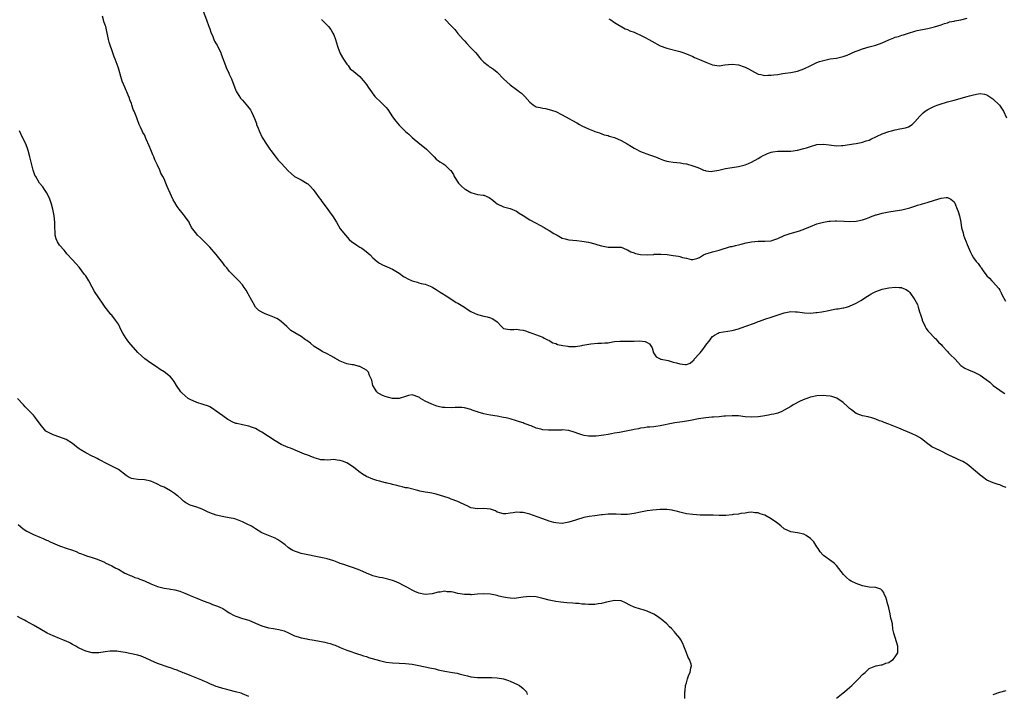
# Model space of a CAD drawing. Units: inches. Extents: x 2532000 to 2535000, y 1551000 to 1554000.
# Drawn here: x 2534397 to 2534698, y 1553384 to 1553591 of the extents above; entities that cross this region are included whole.
import ezdxf

# ---------------------------------------------------------------- set-up
doc = ezdxf.new("R2010")
doc.units = ezdxf.units.IN
doc.header["$MEASUREMENT"] = 0
doc.layers.add('LD25321551_10ft', color=253, linetype='Continuous')

msp = doc.modelspace()

# ---------------------------------------------------------------- linework, layer by layer
at = {"layer": 'LD25321551_10ft'}
for points, elevation in [([(2534452.44, 1553595), (2534454, 1553591), (2534454.73, 1553589), (2534454.79, 1553588.79), (2534455, 1553588.23), (2534455.29, 1553587.29), (2534455.41, 1553587), (2534455.81, 1553586.19), (2534456.28, 1553585), (2534456.5, 1553584.5), (2534457, 1553583.7), (2534457.24, 1553583.24), (2534457.39, 1553583), (2534458.35, 1553581), (2534458.55, 1553580.55), (2534459.83, 1553577), (2534460.16, 1553576.16), (2534460.72, 1553575), (2534461, 1553574.35), (2534461.67, 1553573), (2534463, 1553569.35), (2534463.16, 1553569), (2534463.87, 1553567.87), (2534464.47, 1553567), (2534465, 1553566.37), (2534466.61, 1553564.61), (2534467.46, 1553563.46), (2534467.72, 1553563), (2534468.27, 1553561.73), (2534468.75, 1553560.75), (2534469.28, 1553559.28), (2534469.35, 1553559), (2534469.85, 1553557.85), (2534470.12, 1553557), (2534471.07, 1553555), (2534472.58, 1553552.58), (2534473, 1553551.97), (2534473.43, 1553551.43), (2534473.74, 1553551), (2534475, 1553549.2), (2534475.98, 1553547.98), (2534477, 1553546.95), (2534479, 1553544.8), (2534479.93, 1553543.93), (2534481, 1553543.04), (2534483, 1553542.02), (2534484.89, 1553540.89), (2534485, 1553540.8), (2534485.9, 1553539.9), (2534486.69, 1553539), (2534487, 1553538.6), (2534488.47, 1553536.47), (2534489, 1553535.85), (2534489.34, 1553535.34), (2534491, 1553533.21), (2534491.92, 1553531.92), (2534492.56, 1553531), (2534493.83, 1553529), (2534495, 1553527), (2534496.55, 1553525), (2534497.75, 1553523.75), (2534498.57, 1553523), (2534499, 1553522.65), (2534500.02, 1553521.98), (2534501, 1553521.31), (2534501.54, 1553521), (2534502.42, 1553520.42), (2534503.54, 1553519.54), (2534504.17, 1553519), (2534505, 1553518.13), (2534506.25, 1553517), (2534506.67, 1553516.67), (2534507, 1553516.45), (2534507.94, 1553515.94), (2534509.31, 1553515.31), (2534511, 1553514.57), (2534513, 1553513.37), (2534514.39, 1553512.39), (2534515, 1553512.01), (2534515.65, 1553511.65), (2534517, 1553511.02), (2534518.61, 1553510.61), (2534519, 1553510.47), (2534519.75, 1553510.25), (2534521, 1553509.98), (2534523, 1553509.17), (2534523.3, 1553509), (2534524.34, 1553508.34), (2534525, 1553507.98), (2534525.57, 1553507.57), (2534527.9, 1553506.1), (2534530.44, 1553504.44), (2534531, 1553504.15), (2534533, 1553502.93), (2534534.16, 1553502.16), (2534535, 1553501.67), (2534536.3, 1553501), (2534536.77, 1553500.77), (2534537, 1553500.69), (2534539, 1553500.19), (2534540.03, 1553500.03), (2534541, 1553499.7), (2534541.53, 1553499.53), (2534542.34, 1553499), (2534543, 1553498.42), (2534544.33, 1553497), (2534545, 1553496.46), (2534546.18, 1553496.18), (2534547, 1553496.08), (2534548.11, 1553496.11), (2534549, 1553496.24), (2534550.03, 1553496.03), (2534551, 1553495.95), (2534551.71, 1553495.71), (2534553, 1553495.23), (2534553.18, 1553495.18), (2534553.63, 1553495), (2534557, 1553493.79), (2534557.45, 1553493.45), (2534558.51, 1553493), (2534558.83, 1553492.83), (2534559, 1553492.78), (2534560.05, 1553492.05), (2534561, 1553491.84), (2534561.54, 1553491.54), (2534563.2, 1553491.2), (2534564.66, 1553491), (2534565, 1553490.94), (2534567, 1553490.95), (2534569, 1553491.24), (2534569.32, 1553491.32), (2534571.72, 1553491.72), (2534573.88, 1553491.88), (2534575, 1553491.88), (2534576.03, 1553492.03), (2534577, 1553492.06), (2534578.35, 1553492.35), (2534579, 1553492.4), (2534580.57, 1553492.57), (2534581, 1553492.58), (2534583, 1553492.55), (2534584.58, 1553492.58), (2534585, 1553492.57), (2534586.65, 1553492.65), (2534588.43, 1553492.43), (2534589, 1553492.12), (2534589.7, 1553491.7), (2534590.5, 1553490.5), (2534590.97, 1553489), (2534591.76, 1553487.76), (2534593, 1553487.14), (2534593.07, 1553487.07), (2534593.3, 1553487), (2534595.41, 1553486.59), (2534597, 1553486.15), (2534597.95, 1553485.94), (2534599, 1553485.59), (2534600.62, 1553485.38), (2534601, 1553485.43), (2534602.2, 1553485.8), (2534603, 1553486.48), (2534603.25, 1553486.75), (2534603.4, 1553487), (2534605, 1553488.73), (2534605.21, 1553489), (2534606.04, 1553489.96), (2534606.8, 1553491), (2534607, 1553491.31), (2534608.31, 1553493), (2534608.59, 1553493.41), (2534609, 1553493.93), (2534609.62, 1553494.38), (2534610.69, 1553495), (2534611, 1553495.17), (2534615, 1553495.76), (2534617, 1553496.36), (2534618.89, 1553497), (2534621.91, 1553498.09), (2534623, 1553498.53), (2534623.37, 1553498.63), (2534625, 1553499.24), (2534627, 1553499.86), (2534630.37, 1553501), (2534631, 1553501.2), (2534633, 1553501.59), (2534634.45, 1553501.55), (2534635, 1553501.56), (2534637.23, 1553501.23), (2534639, 1553501.15), (2534640.7, 1553501.3), (2534641, 1553501.29), (2534642.47, 1553501.53), (2534643, 1553501.6), (2534644.18, 1553501.82), (2534646.33, 1553502.33), (2534647, 1553502.43), (2534647.55, 1553502.46), (2534649, 1553502.75), (2534649.22, 1553502.78), (2534650.04, 1553503), (2534651, 1553503.23), (2534653, 1553504.14), (2534654.4, 1553505), (2534655, 1553505.34), (2534656.02, 1553505.98), (2534657, 1553506.65), (2534657.56, 1553507), (2534659, 1553507.77), (2534661, 1553508.51), (2534663, 1553508.93), (2534665, 1553509.09), (2534666.22, 1553509), (2534666.94, 1553508.94), (2534667, 1553508.91), (2534668.36, 1553508.36), (2534669, 1553507.85), (2534669.44, 1553507.44), (2534671, 1553505.21), (2534671.77, 1553503.77), (2534672.03, 1553503), (2534672.45, 1553501.55), (2534672.76, 1553500.76), (2534673.2, 1553499.2), (2534673.23, 1553499), (2534674.13, 1553497), (2534674.43, 1553496.43), (2534675, 1553495.72), (2534675.34, 1553495.34), (2534677, 1553493.59), (2534677.32, 1553493.32), (2534677.64, 1553493), (2534678.27, 1553492.27), (2534679, 1553491.48), (2534679.42, 1553491), (2534681, 1553489.33), (2534681.33, 1553489), (2534682.11, 1553488.11), (2534683, 1553487.29), (2534683.3, 1553487), (2534685, 1553485.19), (2534685.1, 1553485.1), (2534686.3, 1553484.3), (2534687.65, 1553483.65), (2534689, 1553483.17), (2534691, 1553482.15), (2534692.82, 1553480.82), (2534693.96, 1553479.96), (2534695, 1553479), (2534697, 1553477.48), (2534697.7, 1553477), (2534698.52, 1553476.52)], 7830), ([(2534699, 1553447.72), (2534698.02, 1553448.02), (2534697, 1553448.47), (2534696.56, 1553448.56), (2534695, 1553449.11), (2534693, 1553449.98), (2534691.67, 1553451), (2534691, 1553451.47), (2534690.18, 1553452.18), (2534687, 1553454.86), (2534685.66, 1553455.66), (2534685, 1553456.01), (2534684.28, 1553456.28), (2534683, 1553456.91), (2534682.93, 1553456.93), (2534681, 1553457.85), (2534679.3, 1553458.7), (2534678.66, 1553459), (2534677.49, 1553459.49), (2534676.2, 1553460.2), (2534675, 1553461.04), (2534673, 1553462.63), (2534672.45, 1553463), (2534671.54, 1553463.54), (2534670.17, 1553464.17), (2534666.12, 1553465.88), (2534663, 1553467.11), (2534661.62, 1553467.62), (2534661, 1553467.9), (2534660.13, 1553468.13), (2534659, 1553468.65), (2534658.69, 1553468.69), (2534657.78, 1553469), (2534657, 1553469.24), (2534656.67, 1553469.33), (2534655, 1553469.66), (2534653, 1553470.39), (2534651.54, 1553471.54), (2534651, 1553471.87), (2534650.46, 1553472.46), (2534649, 1553473.72), (2534647.06, 1553475.06), (2534645.57, 1553475.57), (2534645, 1553475.66), (2534643.8, 1553475.8), (2534643, 1553475.85), (2534641, 1553475.76), (2534639, 1553475.35), (2534637.95, 1553475), (2534637.27, 1553474.73), (2534635.89, 1553474.11), (2534633.73, 1553473), (2534633, 1553472.54), (2534631, 1553471.35), (2534630.23, 1553471), (2534629, 1553470.49), (2534627.84, 1553470.16), (2534627, 1553470.03), (2534626.16, 1553469.84), (2534624.44, 1553469.56), (2534623, 1553469.33), (2534621, 1553469.22), (2534619, 1553469.38), (2534617, 1553469.61), (2534615, 1553469.69), (2534613, 1553469.57), (2534612.49, 1553469.51), (2534611, 1553469.39), (2534609.29, 1553469.29), (2534608.78, 1553469.22), (2534607, 1553469.09), (2534604.75, 1553468.75), (2534602.25, 1553468.25), (2534599.82, 1553467.82), (2534599, 1553467.73), (2534597.47, 1553467.47), (2534597, 1553467.43), (2534593, 1553466.56), (2534591.64, 1553466.36), (2534591, 1553466.31), (2534589.84, 1553466.16), (2534589, 1553466.13), (2534588.07, 1553465.93), (2534587, 1553465.84), (2534586.34, 1553465.66), (2534585, 1553465.43), (2534584.65, 1553465.35), (2534581, 1553464.66), (2534580.56, 1553464.56), (2534579, 1553464.29), (2534578.09, 1553464.09), (2534577, 1553463.93), (2534575.68, 1553463.68), (2534573.4, 1553463.4), (2534573, 1553463.37), (2534571, 1553463.42), (2534569.67, 1553463.67), (2534569, 1553463.83), (2534568.1, 1553464.1), (2534566.65, 1553464.65), (2534565, 1553465.15), (2534564.86, 1553465.14), (2534563, 1553465.36), (2534562.7, 1553465.3), (2534561, 1553465.3), (2534560.72, 1553465.28), (2534559, 1553465.22), (2534558.75, 1553465.25), (2534557, 1553465.35), (2534556.46, 1553465.54), (2534555, 1553465.86), (2534553.43, 1553466.57), (2534553, 1553466.7), (2534552.28, 1553467), (2534551.35, 1553467.35), (2534551, 1553467.51), (2534549.85, 1553467.85), (2534549, 1553468.13), (2534547, 1553468.71), (2534545.82, 1553469), (2534545, 1553469.18), (2534543, 1553469.53), (2534541, 1553469.84), (2534539.92, 1553470.08), (2534539, 1553470.23), (2534537.2, 1553470.8), (2534537, 1553470.84), (2534536.58, 1553471), (2534535.39, 1553471.39), (2534535, 1553471.58), (2534533, 1553472.12), (2534532.21, 1553472.21), (2534530.21, 1553472.21), (2534529, 1553472.11), (2534527, 1553472.17), (2534526.25, 1553472.25), (2534525, 1553472.51), (2534524.61, 1553472.61), (2534523, 1553473.2), (2534521, 1553474.19), (2534519.6, 1553475), (2534519.23, 1553475.23), (2534519, 1553475.42), (2534517, 1553476.14), (2534515.91, 1553475.91), (2534515, 1553475.56), (2534513.06, 1553474.94), (2534511.03, 1553474.97), (2534509.41, 1553475.41), (2534509, 1553475.49), (2534507.92, 1553475.92), (2534507, 1553476.44), (2534506.63, 1553476.63), (2534506.21, 1553477), (2534505, 1553479), (2534504.63, 1553480.63), (2534503.95, 1553482.05), (2534503.61, 1553483), (2534503.36, 1553483.36), (2534503, 1553483.69), (2534501, 1553484.76), (2534500.8, 1553484.8), (2534500.11, 1553485), (2534499, 1553485.24), (2534498.67, 1553485.33), (2534497, 1553485.61), (2534495.98, 1553486.03), (2534495, 1553486.38), (2534493.33, 1553487.33), (2534493, 1553487.58), (2534492.07, 1553488.07), (2534491, 1553488.66), (2534489.4, 1553489.4), (2534489, 1553489.63), (2534487, 1553490.94), (2534485.88, 1553491.88), (2534484.75, 1553492.75), (2534484.35, 1553493), (2534483, 1553493.96), (2534481.05, 1553495.05), (2534479.8, 1553495.8), (2534478.8, 1553496.8), (2534478.62, 1553497), (2534477, 1553498.48), (2534476.36, 1553499), (2534475.52, 1553499.52), (2534475, 1553499.7), (2534474.15, 1553500.15), (2534473, 1553500.53), (2534471.81, 1553501), (2534471, 1553501.38), (2534469.99, 1553501.99), (2534469.02, 1553503), (2534468.28, 1553504.28), (2534467.91, 1553505), (2534467, 1553506.65), (2534466.79, 1553507), (2534466.16, 1553508.16), (2534465.53, 1553509), (2534465, 1553509.77), (2534463.95, 1553511), (2534463.47, 1553511.47), (2534463, 1553511.98), (2534462.47, 1553512.47), (2534462, 1553513), (2534461, 1553514.02), (2534460.21, 1553515), (2534459.63, 1553515.63), (2534459, 1553516.52), (2534457, 1553519.13), (2534455, 1553521.38), (2534453.39, 1553523), (2534453.19, 1553523.19), (2534453, 1553523.43), (2534452.17, 1553524.17), (2534451.3, 1553525), (2534451, 1553525.33), (2534449.42, 1553527.42), (2534448.76, 1553528.76), (2534448.66, 1553529), (2534447.28, 1553531), (2534447, 1553531.32), (2534445.62, 1553533), (2534445, 1553533.85), (2534444.26, 1553535), (2534443.83, 1553535.83), (2534443.24, 1553537), (2534441.94, 1553539.94), (2534441.52, 1553541), (2534441, 1553542.26), (2534440.64, 1553543), (2534440.06, 1553544.06), (2534439.67, 1553545), (2534439, 1553546.47), (2534438.17, 1553548.17), (2534437.88, 1553549), (2534437.61, 1553549.61), (2534437, 1553551.18), (2534436.45, 1553552.46), (2534435.55, 1553554.45), (2534435, 1553555.74), (2534434.51, 1553556.51), (2534434.26, 1553557), (2534433.82, 1553558.18), (2534433.42, 1553559), (2534433.26, 1553559.26), (2534433, 1553560.12), (2534432.72, 1553560.73), (2534432.67, 1553561), (2534432.51, 1553561.49), (2534431.84, 1553563), (2534431.56, 1553563.56), (2534431.14, 1553565), (2534431, 1553565.42), (2534430.55, 1553566.55), (2534430.42, 1553567), (2534429.98, 1553567.98), (2534429.63, 1553569), (2534429.41, 1553569.41), (2534429, 1553570.42), (2534428.22, 1553572.22), (2534427.96, 1553573), (2534427, 1553576.23), (2534426.8, 1553576.8), (2534426.76, 1553577), (2534426.64, 1553577.36), (2534426.02, 1553579), (2534425.72, 1553579.72), (2534425, 1553581.81), (2534424.56, 1553583), (2534424.2, 1553584.2), (2534423.98, 1553585), (2534423.12, 1553589), (2534423, 1553589.37), (2534422.57, 1553590.57), (2534422.48, 1553591), (2534422.13, 1553592.13)], 7820), ([(2534489.19, 1553591.19), (2534490.18, 1553590.18), (2534491.41, 1553589), (2534492.1, 1553588.1), (2534492.75, 1553587), (2534493, 1553586.44), (2534493.53, 1553585), (2534494.15, 1553583), (2534494.38, 1553582.38), (2534494.84, 1553581), (2534495, 1553580.68), (2534495.98, 1553579), (2534497, 1553577.43), (2534497.4, 1553577), (2534498.02, 1553576.02), (2534499, 1553575.31), (2534499.16, 1553575.16), (2534501, 1553573.65), (2534503, 1553571.24), (2534503.56, 1553570.44), (2534504.53, 1553569), (2534504.71, 1553568.71), (2534505.58, 1553567.58), (2534506.13, 1553567), (2534507, 1553566.19), (2534508.6, 1553564.6), (2534509, 1553564.16), (2534509.51, 1553563.51), (2534511, 1553561.35), (2534511.97, 1553559.97), (2534513, 1553558.75), (2534515, 1553556.81), (2534515.98, 1553555.98), (2534517.04, 1553555), (2534519.36, 1553553), (2534520.27, 1553552.27), (2534521.35, 1553551.35), (2534523, 1553549.71), (2534523.78, 1553549), (2534524.36, 1553548.36), (2534525, 1553547.92), (2534525.5, 1553547.5), (2534526.44, 1553547), (2534527, 1553546.64), (2534528.69, 1553545), (2534528.85, 1553544.85), (2534529.63, 1553543.63), (2534529.91, 1553543), (2534531, 1553541.27), (2534531.19, 1553541), (2534532.09, 1553540.09), (2534533, 1553539.28), (2534533.41, 1553539), (2534535, 1553538.09), (2534536.3, 1553537.7), (2534537, 1553537.52), (2534538.74, 1553537.26), (2534539, 1553537.25), (2534540.61, 1553536.61), (2534541.76, 1553535.76), (2534542.55, 1553535), (2534543, 1553534.66), (2534545, 1553533.75), (2534547, 1553533.24), (2534549, 1553532.36), (2534549.75, 1553531.75), (2534551, 1553531.02), (2534553, 1553529.75), (2534554.78, 1553528.78), (2534555, 1553528.68), (2534556.07, 1553528.07), (2534557.39, 1553527.39), (2534558.08, 1553527), (2534559, 1553526.47), (2534560.41, 1553525.59), (2534561.42, 1553525), (2534562.44, 1553524.44), (2534563, 1553524.14), (2534563.9, 1553523.9), (2534565, 1553523.64), (2534567.41, 1553523.41), (2534569, 1553523.24), (2534571, 1553522.91), (2534573, 1553522.37), (2534573.9, 1553522.1), (2534575, 1553521.74), (2534577, 1553521.38), (2534579, 1553521.4), (2534581, 1553521.32), (2534582.66, 1553520.66), (2534583, 1553520.57), (2534583.97, 1553519.97), (2534585, 1553519.61), (2534585.44, 1553519.44), (2534587, 1553519.1), (2534589, 1553519.03), (2534591, 1553519.13), (2534591.17, 1553519.17), (2534593, 1553519.18), (2534593.2, 1553519.2), (2534595.07, 1553519.07), (2534597, 1553518.82), (2534598.58, 1553518.58), (2534599, 1553518.46), (2534599.82, 1553518.18), (2534601, 1553517.97), (2534602.45, 1553517.55), (2534603, 1553517.55), (2534604.17, 1553517.83), (2534605, 1553518.18), (2534606.25, 1553519), (2534607, 1553519.29), (2534607.39, 1553519.39), (2534609, 1553519.91), (2534610.22, 1553520.22), (2534611, 1553520.45), (2534614.49, 1553521.51), (2534615, 1553521.59), (2534616.09, 1553521.91), (2534617, 1553522.06), (2534617.74, 1553522.26), (2534619.35, 1553522.65), (2534621, 1553523.02), (2534623, 1553523.19), (2534625, 1553523.16), (2534627, 1553523.34), (2534627.53, 1553523.53), (2534629, 1553524.01), (2534631, 1553524.91), (2534632.53, 1553525.47), (2534635.64, 1553526.36), (2534637.28, 1553527), (2534639, 1553527.74), (2534641, 1553528.5), (2534643, 1553529.04), (2534644.69, 1553529.31), (2534645, 1553529.37), (2534646.57, 1553529.43), (2534647, 1553529.47), (2534649.36, 1553529.36), (2534651, 1553529.26), (2534653, 1553529.32), (2534655, 1553529.73), (2534655.91, 1553530.09), (2534657, 1553530.45), (2534657.37, 1553530.63), (2534659, 1553531.22), (2534659.29, 1553531.29), (2534661, 1553531.81), (2534661.95, 1553531.95), (2534663, 1553532.16), (2534665, 1553532.46), (2534667, 1553532.83), (2534667.78, 1553533), (2534669.46, 1553533.46), (2534671, 1553533.92), (2534671.78, 1553534.22), (2534673, 1553534.53), (2534673.35, 1553534.65), (2534674.72, 1553535), (2534677, 1553535.78), (2534679, 1553536.42), (2534680.56, 1553536.56), (2534681, 1553536.58), (2534682.05, 1553536.05), (2534683, 1553535.22), (2534683.09, 1553535.09), (2534683.19, 1553534.81), (2534684, 1553533), (2534684.28, 1553532.28), (2534684.67, 1553531), (2534685.06, 1553529), (2534685.32, 1553527.32), (2534685.38, 1553527), (2534685.75, 1553525.75), (2534685.92, 1553525), (2534686.24, 1553524.24), (2534686.67, 1553523), (2534687, 1553522.15), (2534687.98, 1553519.98), (2534688.46, 1553519), (2534689, 1553518.09), (2534689.82, 1553517), (2534690.38, 1553516.38), (2534691, 1553515.4), (2534691.19, 1553515.19), (2534691.3, 1553515), (2534691.95, 1553514.05), (2534693, 1553512.61), (2534693.82, 1553511.82), (2534694.55, 1553511), (2534694.79, 1553510.79), (2534696.67, 1553508.67), (2534697, 1553508.15), (2534697.38, 1553507.38), (2534697.54, 1553507), (2534698.23, 1553505.77), (2534698.76, 1553504.76)], 7840), ([(2534527, 1553591.2), (2534529.09, 1553589.09), (2534530.04, 1553588.04), (2534531, 1553586.89), (2534532.66, 1553585), (2534533, 1553584.56), (2534533.75, 1553583.74), (2534535, 1553582.5), (2534536.36, 1553581), (2534537, 1553580.33), (2534537.58, 1553579.58), (2534538.09, 1553579), (2534539, 1553578.07), (2534540.27, 1553577), (2534540.68, 1553576.68), (2534541, 1553576.49), (2534541.89, 1553575.89), (2534543, 1553575), (2534544.95, 1553572.95), (2534547, 1553571.15), (2534549, 1553569.69), (2534549.42, 1553569.42), (2534549.9, 1553569), (2534550.53, 1553568.53), (2534551, 1553568.02), (2534551.55, 1553567.55), (2534553, 1553565.85), (2534554.09, 1553565), (2534555, 1553564.42), (2534556.18, 1553564.18), (2534557, 1553563.93), (2534557.82, 1553563.82), (2534559, 1553563.58), (2534561, 1553562.91), (2534563, 1553561.93), (2534565, 1553560.83), (2534566.17, 1553560.17), (2534567.47, 1553559.47), (2534568.31, 1553559), (2534569, 1553558.59), (2534571, 1553557.6), (2534572.58, 1553557), (2534573, 1553556.82), (2534574.36, 1553556.36), (2534575.83, 1553555.83), (2534577, 1553555.54), (2534577.38, 1553555.38), (2534579, 1553554.94), (2534581, 1553554.1), (2534582.91, 1553553), (2534584.18, 1553552.18), (2534585, 1553551.69), (2534585.46, 1553551.46), (2534587, 1553550.73), (2534589.66, 1553549.66), (2534591.53, 1553549), (2534593, 1553548.4), (2534594.01, 1553548.01), (2534595, 1553547.72), (2534595.58, 1553547.58), (2534597, 1553547.37), (2534599.18, 1553547.18), (2534600.06, 1553547), (2534601, 1553546.85), (2534603, 1553546.31), (2534604.17, 1553545.83), (2534605, 1553545.55), (2534606.29, 1553545), (2534606.83, 1553544.83), (2534607, 1553544.75), (2534608.58, 1553544.58), (2534609, 1553544.6), (2534610.94, 1553544.94), (2534612.61, 1553545.39), (2534613, 1553545.44), (2534614.33, 1553545.67), (2534615, 1553545.75), (2534617, 1553546.06), (2534617.76, 1553546.24), (2534619, 1553546.6), (2534620, 1553547), (2534621, 1553547.43), (2534623, 1553548.52), (2534623.83, 1553549), (2534624.54, 1553549.46), (2534625, 1553549.7), (2534625.89, 1553550.11), (2534627, 1553550.47), (2534627.44, 1553550.56), (2534629, 1553550.76), (2534633, 1553550.8), (2534635, 1553551.04), (2534637, 1553551.58), (2534637.85, 1553551.85), (2534639, 1553552.26), (2534641, 1553552.81), (2534643, 1553552.93), (2534644.71, 1553552.71), (2534647, 1553552.46), (2534648.53, 1553552.54), (2534649, 1553552.53), (2534652.19, 1553553), (2534653, 1553553.14), (2534654.55, 1553553.45), (2534655, 1553553.51), (2534656.09, 1553553.91), (2534657, 1553554.19), (2534657.53, 1553554.47), (2534661, 1553556.12), (2534663, 1553556.81), (2534663.79, 1553557), (2534665, 1553557.33), (2534666.42, 1553557.58), (2534668.08, 1553557.92), (2534669, 1553558.22), (2534670.18, 1553559), (2534671, 1553559.76), (2534672.47, 1553561.53), (2534673, 1553562.01), (2534673.49, 1553562.51), (2534674.15, 1553563), (2534675, 1553563.53), (2534677, 1553564.53), (2534678.16, 1553565), (2534679, 1553565.29), (2534680.34, 1553565.66), (2534681, 1553565.87), (2534683, 1553566.41), (2534687, 1553567.52), (2534687.77, 1553567.77), (2534689, 1553568.09), (2534690.39, 1553568.39), (2534691, 1553568.44), (2534692.28, 1553568.28), (2534693, 1553568.07), (2534693.67, 1553567.67), (2534694.86, 1553566.86), (2534695, 1553566.76), (2534696.77, 1553565), (2534696.88, 1553564.88), (2534697.7, 1553563.7), (2534698.12, 1553563), (2534699.09, 1553561)], 7850), ([(2534577.3, 1553591.3), (2534577.85, 1553591), (2534579, 1553590.25), (2534582.3, 1553588.3), (2534583, 1553588.03), (2534583.7, 1553587.7), (2534585, 1553587.26), (2534585.18, 1553587.18), (2534585.66, 1553587), (2534587, 1553586.36), (2534588.34, 1553585.66), (2534589.55, 1553585), (2534590.47, 1553584.47), (2534593, 1553583.11), (2534595, 1553582.34), (2534599, 1553581.33), (2534599.93, 1553581), (2534601, 1553580.61), (2534603, 1553579.75), (2534603.54, 1553579.54), (2534605, 1553578.93), (2534607, 1553578.05), (2534609, 1553577.21), (2534611, 1553576.97), (2534612.76, 1553577.24), (2534615, 1553577.46), (2534617, 1553577.23), (2534618.68, 1553576.68), (2534619, 1553576.56), (2534620.04, 1553576.04), (2534621, 1553575.46), (2534623, 1553574.38), (2534623.76, 1553574.24), (2534625, 1553573.93), (2534625.96, 1553574.04), (2534627, 1553574.04), (2534627.81, 1553574.19), (2534629, 1553574.33), (2534630.56, 1553574.56), (2534631.31, 1553574.69), (2534633, 1553574.94), (2534635, 1553575.33), (2534637, 1553575.99), (2534639.14, 1553577), (2534640.34, 1553577.66), (2534641, 1553577.91), (2534641.77, 1553578.23), (2534643, 1553578.62), (2534645.05, 1553579.05), (2534647, 1553579.28), (2534649, 1553579.76), (2534650.24, 1553580.24), (2534652.68, 1553581.32), (2534653, 1553581.42), (2534653.65, 1553581.65), (2534655, 1553582.17), (2534657, 1553582.75), (2534659, 1553583.23), (2534661, 1553583.94), (2534663, 1553584.9), (2534664.51, 1553585.49), (2534665, 1553585.7), (2534666.02, 1553585.98), (2534667, 1553586.32), (2534667.55, 1553586.45), (2534669, 1553586.93), (2534671, 1553587.52), (2534671.72, 1553587.72), (2534674.31, 1553588.31), (2534675, 1553588.43), (2534677, 1553588.93), (2534679, 1553589.54), (2534680.06, 1553589.94), (2534681, 1553590.15), (2534681.61, 1553590.39), (2534683, 1553590.62), (2534683.28, 1553590.72), (2534685.06, 1553591.06), (2534687, 1553591.56)], 7860), ([(2534647, 1553383.13), (2534649, 1553384.73), (2534649.4, 1553385), (2534650.28, 1553385.72), (2534651, 1553386.39), (2534651.69, 1553387), (2534653, 1553388.33), (2534653.7, 1553389), (2534655, 1553390.34), (2534655.34, 1553390.66), (2534655.8, 1553391), (2534657, 1553392.16), (2534659, 1553392.98), (2534659.18, 1553393), (2534660.69, 1553393.31), (2534661, 1553393.3), (2534662.15, 1553393.85), (2534663, 1553394.05), (2534663.5, 1553394.5), (2534664.37, 1553395), (2534665, 1553395.74), (2534665.81, 1553397), (2534665.8, 1553398.2), (2534665.76, 1553399), (2534665, 1553401.69), (2534664.6, 1553403), (2534664.24, 1553404.24), (2534664.14, 1553405.86), (2534663.83, 1553407), (2534663.59, 1553407.59), (2534663.4, 1553409), (2534663, 1553410.83), (2534662.54, 1553412.54), (2534662.37, 1553413), (2534662.08, 1553414.08), (2534661.63, 1553415), (2534661.48, 1553415.48), (2534661, 1553416.12), (2534660.52, 1553416.52), (2534659, 1553416.98), (2534657, 1553417.1), (2534655, 1553417.52), (2534653, 1553418.22), (2534651.47, 1553419), (2534651, 1553419.26), (2534650.06, 1553420.06), (2534649.1, 1553421), (2534647, 1553423.75), (2534646.39, 1553424.39), (2534645.59, 1553425), (2534643, 1553426.85), (2534642.85, 1553427), (2534641.97, 1553427.97), (2534641.37, 1553429), (2534641, 1553429.51), (2534640.02, 1553431), (2534639, 1553432.1), (2534637.66, 1553433), (2534637, 1553433.39), (2534635, 1553433.82), (2534633, 1553434.14), (2534631, 1553434.99), (2534629.91, 1553435.91), (2534629, 1553436.6), (2534628.56, 1553437), (2534627, 1553438.08), (2534625, 1553439.16), (2534623.6, 1553439.6), (2534623, 1553439.93), (2534621.94, 1553439.94), (2534621, 1553440.16), (2534619.99, 1553439.99), (2534619, 1553439.85), (2534617.72, 1553439.72), (2534617, 1553439.53), (2534615.37, 1553439.37), (2534615, 1553439.26), (2534613.13, 1553439.13), (2534613, 1553439.1), (2534611, 1553439.12), (2534609.19, 1553439.19), (2534609, 1553439.21), (2534607.22, 1553439.22), (2534607, 1553439.25), (2534605.25, 1553439.25), (2534603, 1553439.36), (2534601, 1553439.63), (2534599, 1553440.11), (2534598.3, 1553440.3), (2534597, 1553440.64), (2534596.69, 1553440.69), (2534595, 1553440.94), (2534592.93, 1553440.93), (2534590.75, 1553440.75), (2534589, 1553440.51), (2534587, 1553440.15), (2534585, 1553439.74), (2534583, 1553439.44), (2534581.4, 1553439.4), (2534581, 1553439.38), (2534579.46, 1553439.46), (2534577, 1553439.47), (2534575.32, 1553439.32), (2534575, 1553439.31), (2534573, 1553439.05), (2534571.22, 1553438.78), (2534569.56, 1553438.44), (2534569, 1553438.3), (2534567.99, 1553438.01), (2534567, 1553437.7), (2534565, 1553437.03), (2534563, 1553436.7), (2534561, 1553436.85), (2534560.44, 1553437), (2534559, 1553437.41), (2534557, 1553438.09), (2534555.3, 1553438.7), (2534553, 1553439.5), (2534551.78, 1553439.78), (2534551, 1553440), (2534550.03, 1553440.03), (2534549, 1553440.11), (2534547.93, 1553439.93), (2534547, 1553439.84), (2534545.65, 1553439.65), (2534545, 1553439.63), (2534543.89, 1553439.89), (2534543, 1553440.17), (2534542.49, 1553440.49), (2534541, 1553441.05), (2534539, 1553441.24), (2534537, 1553441.13), (2534535, 1553441.46), (2534534.04, 1553441.96), (2534531.82, 1553443), (2534531, 1553443.43), (2534529, 1553444.12), (2534528.37, 1553444.37), (2534525.37, 1553445.37), (2534525, 1553445.48), (2534524.35, 1553445.65), (2534523, 1553445.96), (2534521.81, 1553446.19), (2534521, 1553446.28), (2534519.4, 1553446.6), (2534519, 1553446.67), (2534518.75, 1553446.75), (2534515.55, 1553447.55), (2534515, 1553447.63), (2534513.9, 1553447.9), (2534513, 1553448.05), (2534512.28, 1553448.28), (2534511, 1553448.57), (2534510.69, 1553448.69), (2534509.37, 1553449), (2534509.09, 1553449.09), (2534508.88, 1553449.12), (2534507, 1553449.61), (2534506.15, 1553449.85), (2534505, 1553450.23), (2534503, 1553451.1), (2534501.82, 1553451.82), (2534500.62, 1553452.62), (2534499, 1553453.93), (2534497, 1553455.24), (2534495.71, 1553455.71), (2534495, 1553456.01), (2534494.05, 1553456.05), (2534493, 1553456.22), (2534492.12, 1553456.12), (2534491, 1553456.07), (2534490.13, 1553456.13), (2534489, 1553456.16), (2534488.42, 1553456.42), (2534487, 1553456.78), (2534486.86, 1553456.86), (2534486.51, 1553457), (2534485, 1553457.59), (2534484.07, 1553457.93), (2534481.14, 1553459.14), (2534481, 1553459.18), (2534479.72, 1553459.72), (2534479, 1553459.97), (2534476.89, 1553460.89), (2534475, 1553461.98), (2534471, 1553464.63), (2534470.37, 1553465), (2534469, 1553465.74), (2534467.78, 1553466.22), (2534467, 1553466.5), (2534465, 1553466.88), (2534463.28, 1553467.28), (2534463, 1553467.35), (2534461.86, 1553467.86), (2534461, 1553468.3), (2534460.56, 1553468.56), (2534459, 1553469.61), (2534457, 1553471.09), (2534455.87, 1553471.87), (2534455, 1553472.42), (2534454.61, 1553472.61), (2534453, 1553473.15), (2534451, 1553473.7), (2534449, 1553474.62), (2534448.42, 1553475), (2534446.57, 1553476.57), (2534446.19, 1553477), (2534444.81, 1553479), (2534444.14, 1553480.14), (2534443.54, 1553481), (2534443, 1553481.59), (2534441, 1553483.18), (2534439.83, 1553483.83), (2534438.67, 1553484.67), (2534437, 1553485.83), (2534435.16, 1553487.16), (2534434.05, 1553488.05), (2534433, 1553489.03), (2534430.26, 1553492.26), (2534429.72, 1553493), (2534429.4, 1553493.4), (2534428.39, 1553495), (2534427.91, 1553495.91), (2534427, 1553497.72), (2534426.13, 1553499), (2534425, 1553500.48), (2534424.74, 1553500.74), (2534424.53, 1553501), (2534423.01, 1553503), (2534422.2, 1553504.2), (2534421, 1553505.81), (2534419.74, 1553507.74), (2534419, 1553509.14), (2534417.93, 1553511), (2534417, 1553512.57), (2534416.66, 1553513), (2534415, 1553515.27), (2534413, 1553517.49), (2534411.27, 1553519.27), (2534411, 1553519.58), (2534410.39, 1553520.39), (2534409, 1553521.98), (2534408.35, 1553523), (2534407.91, 1553523.91), (2534407.61, 1553525), (2534407.61, 1553526.39), (2534407.53, 1553527), (2534407.54, 1553527.54), (2534407.59, 1553529), (2534407.39, 1553531), (2534406.92, 1553533), (2534406.52, 1553534.52), (2534406.04, 1553536.04), (2534405.62, 1553537), (2534405, 1553538.15), (2534404.42, 1553539), (2534403.83, 1553539.83), (2534402.88, 1553541), (2534401.72, 1553543), (2534401.47, 1553543.47), (2534400.93, 1553544.93), (2534400.37, 1553547), (2534399.89, 1553549), (2534399.36, 1553551), (2534399.28, 1553551.28), (2534398.63, 1553553), (2534397.67, 1553555), (2534396.75, 1553557)], 7810), ([(2534600.56, 1553383), (2534600.54, 1553384.54), (2534600.57, 1553385), (2534600.62, 1553385.38), (2534600.76, 1553387), (2534601, 1553387.76), (2534601.3, 1553389), (2534601.75, 1553390.25), (2534602.15, 1553391), (2534602.38, 1553392.38), (2534602.53, 1553393), (2534602.44, 1553393.56), (2534601.94, 1553395), (2534601.55, 1553395.55), (2534601.03, 1553397), (2534600.18, 1553399), (2534599.89, 1553399.89), (2534599.29, 1553401), (2534599, 1553401.49), (2534597.72, 1553403), (2534597.4, 1553403.4), (2534596.45, 1553404.45), (2534595.87, 1553405), (2534595, 1553405.89), (2534593.3, 1553407.3), (2534593, 1553407.49), (2534592.13, 1553408.13), (2534591, 1553408.84), (2534589, 1553409.82), (2534587.79, 1553410.21), (2534587, 1553410.41), (2534585, 1553410.99), (2534583.66, 1553411.66), (2534582.36, 1553412.36), (2534581, 1553412.91), (2534580.93, 1553412.93), (2534579, 1553413.04), (2534577, 1553412.64), (2534576.51, 1553412.51), (2534575, 1553412.15), (2534573.99, 1553411.99), (2534573, 1553411.84), (2534571.87, 1553411.87), (2534571, 1553411.82), (2534569.96, 1553411.96), (2534569, 1553411.95), (2534568.08, 1553412.08), (2534567, 1553412.13), (2534566.21, 1553412.21), (2534564.35, 1553412.35), (2534562.53, 1553412.53), (2534561, 1553412.73), (2534559, 1553413.15), (2534557, 1553413.69), (2534555, 1553414.14), (2534553, 1553414.29), (2534551, 1553414.07), (2534549, 1553413.74), (2534548.3, 1553413.7), (2534547, 1553413.72), (2534546.16, 1553413.84), (2534545, 1553414.07), (2534543.6, 1553414.4), (2534543, 1553414.56), (2534541, 1553414.94), (2534539, 1553415.1), (2534537, 1553415), (2534535.19, 1553414.81), (2534535, 1553414.81), (2534534.84, 1553414.84), (2534533, 1553414.86), (2534531, 1553415.23), (2534529.55, 1553415.55), (2534529, 1553415.71), (2534527.73, 1553415.73), (2534527, 1553415.89), (2534525.6, 1553415.6), (2534525, 1553415.61), (2534523.11, 1553415.11), (2534521, 1553414.91), (2534519, 1553415.31), (2534517.83, 1553415.83), (2534517, 1553416.17), (2534515.57, 1553417), (2534514.36, 1553417.64), (2534513, 1553418.39), (2534511.55, 1553419), (2534511, 1553419.19), (2534509.57, 1553419.57), (2534507.95, 1553419.95), (2534507, 1553420.12), (2534505, 1553420.62), (2534504.71, 1553420.71), (2534503, 1553421.4), (2534501, 1553422.33), (2534499.08, 1553423.08), (2534497.55, 1553423.55), (2534496.05, 1553424.05), (2534495, 1553424.42), (2534494.59, 1553424.59), (2534493, 1553425.19), (2534491, 1553425.83), (2534490, 1553426), (2534489, 1553426.24), (2534487.5, 1553426.5), (2534485.09, 1553427), (2534483, 1553427.5), (2534481.85, 1553427.85), (2534481, 1553428.15), (2534480.42, 1553428.42), (2534479.46, 1553429), (2534479, 1553429.33), (2534478.06, 1553430.06), (2534477, 1553430.95), (2534475.74, 1553431.74), (2534475, 1553432.17), (2534473, 1553432.92), (2534471, 1553433.79), (2534469, 1553435.02), (2534467.79, 1553435.79), (2534466.49, 1553436.49), (2534465, 1553437.21), (2534463, 1553437.97), (2534462.2, 1553438.2), (2534461, 1553438.43), (2534459.34, 1553438.66), (2534457, 1553439.16), (2534455, 1553439.9), (2534454.27, 1553440.27), (2534452.9, 1553440.9), (2534452.63, 1553441), (2534451, 1553441.67), (2534450.05, 1553441.95), (2534449, 1553442.29), (2534447.68, 1553443), (2534447.28, 1553443.28), (2534447, 1553443.45), (2534446.23, 1553444.23), (2534445.31, 1553445), (2534445.15, 1553445.15), (2534444.18, 1553445.82), (2534443, 1553446.68), (2534441, 1553447.75), (2534440.12, 1553448.12), (2534439, 1553448.71), (2534438.78, 1553448.78), (2534437, 1553449.6), (2534435, 1553450.04), (2534433, 1553450.11), (2534431.62, 1553450.38), (2534431, 1553450.46), (2534430.61, 1553450.61), (2534429.98, 1553451), (2534429.39, 1553451.39), (2534427, 1553453.18), (2534425, 1553454.22), (2534423, 1553455.21), (2534421.87, 1553455.87), (2534421, 1553456.3), (2534420.56, 1553456.56), (2534419.67, 1553457), (2534419, 1553457.29), (2534417, 1553458.28), (2534415.32, 1553459.32), (2534415, 1553459.58), (2534414.14, 1553460.14), (2534413, 1553461.13), (2534411, 1553462.37), (2534409.09, 1553463.09), (2534407, 1553463.82), (2534406.2, 1553464.2), (2534405, 1553464.87), (2534404.84, 1553465), (2534403.05, 1553467.05), (2534401.64, 1553469), (2534401, 1553469.82), (2534399, 1553471.91), (2534398.44, 1553472.44), (2534397.95, 1553473), (2534396.09, 1553475)], 7800), ([(2534396.3, 1553436.3), (2534397, 1553435.69), (2534397.89, 1553435), (2534399, 1553434.28), (2534401, 1553433.25), (2534403, 1553432.42), (2534404.02, 1553432.02), (2534405, 1553431.56), (2534405.39, 1553431.39), (2534406.07, 1553431), (2534409, 1553429.82), (2534411.31, 1553429), (2534412.61, 1553428.61), (2534413, 1553428.44), (2534414.06, 1553428.06), (2534415, 1553427.58), (2534415.45, 1553427.45), (2534416.51, 1553427), (2534417.28, 1553426.72), (2534419, 1553426.27), (2534420.23, 1553425.77), (2534421, 1553425.54), (2534422.75, 1553424.75), (2534423, 1553424.6), (2534425, 1553423.65), (2534426.23, 1553423), (2534427, 1553422.62), (2534429, 1553421.47), (2534429.29, 1553421.29), (2534430.66, 1553420.66), (2534431, 1553420.57), (2534432.1, 1553420.1), (2534433, 1553419.88), (2534433.6, 1553419.6), (2534435, 1553419.09), (2534437, 1553418.2), (2534439, 1553417.38), (2534441, 1553416.83), (2534442.59, 1553416.59), (2534443, 1553416.5), (2534444.29, 1553416.29), (2534445.87, 1553415.87), (2534447.33, 1553415.33), (2534448.04, 1553415), (2534449, 1553414.59), (2534451, 1553413.76), (2534453, 1553412.98), (2534454.39, 1553412.39), (2534455, 1553412.2), (2534455.87, 1553411.87), (2534457.35, 1553411.35), (2534458.11, 1553411), (2534459, 1553410.55), (2534460.25, 1553409.75), (2534461, 1553409.29), (2534462.48, 1553408.48), (2534463, 1553408.22), (2534465, 1553407.56), (2534467, 1553406.98), (2534469, 1553406.14), (2534469.77, 1553405.77), (2534471, 1553405.25), (2534473, 1553404.7), (2534474.48, 1553404.48), (2534475, 1553404.38), (2534476.2, 1553404.2), (2534477.77, 1553403.77), (2534479.14, 1553403.14), (2534481, 1553402.19), (2534482.11, 1553401.89), (2534483, 1553401.57), (2534484.69, 1553401.31), (2534485, 1553401.22), (2534487, 1553400.89), (2534490.23, 1553400.23), (2534491, 1553400.02), (2534491.85, 1553399.85), (2534493, 1553399.46), (2534493.37, 1553399.37), (2534494.78, 1553398.78), (2534495, 1553398.67), (2534497, 1553397.82), (2534500.59, 1553396.59), (2534501, 1553396.49), (2534502.08, 1553396.08), (2534503, 1553395.83), (2534503.61, 1553395.61), (2534507, 1553394.67), (2534509, 1553394.19), (2534511, 1553393.89), (2534513, 1553393.81), (2534515, 1553393.76), (2534517, 1553393.54), (2534519, 1553393.16), (2534522.44, 1553392.44), (2534524.06, 1553392.06), (2534525, 1553391.83), (2534527, 1553391.39), (2534529.34, 1553391), (2534530.79, 1553390.79), (2534531.43, 1553390.57), (2534533, 1553390.2), (2534534, 1553390), (2534535, 1553389.68), (2534537, 1553389.44), (2534539, 1553389.44), (2534541, 1553389.46), (2534541.43, 1553389.43), (2534543, 1553389.35), (2534545, 1553389.03), (2534546.52, 1553388.52), (2534547, 1553388.33), (2534549.29, 1553387.29), (2534549.87, 1553387), (2534551, 1553386.07), (2534552.03, 1553385), (2534552.22, 1553384.22)], 7790), ([(2534467, 1553383.64), (2534465, 1553384.48), (2534464.59, 1553384.59), (2534462.92, 1553385.08), (2534461, 1553385.57), (2534460.2, 1553385.8), (2534459, 1553386.09), (2534457.39, 1553386.61), (2534457, 1553386.71), (2534456.27, 1553387), (2534455, 1553387.54), (2534454.02, 1553388.02), (2534453, 1553388.41), (2534452.6, 1553388.6), (2534449, 1553390.02), (2534447.24, 1553390.76), (2534446.88, 1553390.88), (2534446.63, 1553391), (2534445.46, 1553391.46), (2534445, 1553391.69), (2534444, 1553392), (2534443, 1553392.43), (2534442.54, 1553392.54), (2534439, 1553393.75), (2534437, 1553394.65), (2534435.4, 1553395.4), (2534433.99, 1553395.99), (2534433, 1553396.25), (2534432.44, 1553396.44), (2534429.13, 1553397.13), (2534427, 1553397.45), (2534426.51, 1553397.49), (2534425, 1553397.54), (2534424.48, 1553397.52), (2534423, 1553397.32), (2534421, 1553397), (2534419, 1553397), (2534417, 1553397.51), (2534416.12, 1553397.88), (2534415, 1553398.4), (2534414.63, 1553398.63), (2534413.95, 1553399), (2534413.4, 1553399.4), (2534413, 1553399.55), (2534412.11, 1553400.11), (2534411, 1553400.57), (2534410.71, 1553400.71), (2534409.97, 1553401), (2534409, 1553401.43), (2534407, 1553402.23), (2534405.21, 1553403), (2534403, 1553404.33), (2534401, 1553405.51), (2534398.72, 1553406.72), (2534398.23, 1553407), (2534397, 1553407.62), (2534396.1, 1553408.1)], 7780), ([(2534695, 1553384.22), (2534697, 1553384.9), (2534699, 1553385.48)], 7820)]:
    msp.add_lwpolyline(points, dxfattribs=dict(at, elevation=elevation))

doc.saveas('drawing.dxf')
